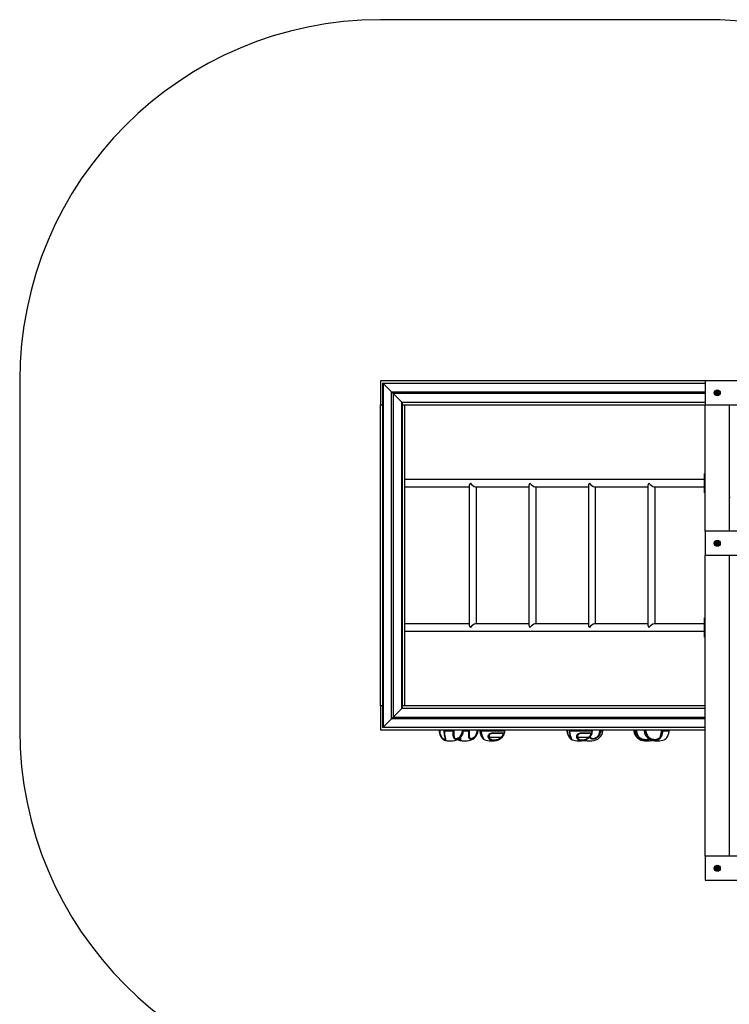
# Model space of a CAD drawing. Units: millimetres. Extents: x -11856 to 28540, y -207 to 47901.
# Drawn here: x 720 to 3670, y 26927 to 31017 of the extents above; entities that cross this region are included whole.
import ezdxf

# ---------------------------------------------------------------- set-up
doc = ezdxf.new("R2010")
doc.units = ezdxf.units.MM

msp = doc.modelspace()

# ---------------------------------------------------------------- linework, layer by layer
at = {"color": 7, "linetype": 'Continuous', "lineweight": 25}
for p, q in [((3569.6556, 31017.4505), (2219.6556, 31017.4505)), ((719.6556, 29517.4505), (719.6556, 28067.4505)), ((2219.6556, 29517.4505), (2219.6556, 29417.4505)), ((3569.6556, 29517.4505), (2219.6556, 29517.4505)), ((2229.6556, 29507.4505), (3569.6556, 29507.4505)), ((2229.6556, 28077.4505), (2229.6556, 29507.4505)), ((3569.6556, 29505.7964), (2231.3098, 29505.7964)), ((2231.3098, 29505.7964), (2265.2708, 29471.8354)), ((2231.3098, 29505.7964), (2231.3098, 28079.1048)), ((3569.6556, 29517.4505), (3569.6556, 29417.4505)), ((5019.6556, 29517.4505), (3569.6556, 29517.4505)), ((2265.2708, 29471.8354), (3569.6556, 29471.8354)), ((2265.2708, 28113.0657), (2265.2708, 29471.8354)), ((3569.6556, 29465.2493), (2271.8568, 29465.2493)), ((2271.8568, 29465.2493), (2307.8958, 29429.2103)), ((2271.8568, 29465.2493), (2271.8568, 28119.6518)), ((2219.6556, 29417.4505), (2229.6556, 29417.4505)), ((2219.6556, 28167.4505), (2219.6556, 29417.4505)), ((2307.8958, 29429.2103), (3569.6556, 29429.2103)), ((2307.8958, 28155.6908), (2307.8958, 29429.2103)), ((3569.6556, 29427.4505), (2309.6556, 29427.4505)), ((2309.6556, 29427.4505), (2309.6556, 28157.4505)), ((2309.6556, 29417.4505), (2319.6556, 29417.4505)), ((2309.6556, 29417.4505), (3569.6556, 29417.4505)), ((2319.6556, 29417.4505), (2319.6556, 28167.4505)), ((3569.6556, 29417.4505), (3669.6556, 29417.4505)), ((3569.6556, 28892.4505), (3569.6556, 29417.4505)), ((3569.6556, 29417.4505), (5019.6556, 29417.4505)), ((3669.6556, 29417.4505), (3669.6556, 28892.4505)), ((3566.6556, 29122.4505), (3566.6556, 29132.4506)), ((3566.6556, 29132.4506), (3569.6556, 29132.4506)), ((3566.6556, 29062.4505), (3566.6556, 29122.4505)), ((3566.6556, 29122.4505), (3569.6556, 29122.4505)), ((3566.6556, 29107.4506), (2319.6556, 29107.4506)), ((2588.6556, 29081.8439), (2588.6556, 28503.0571)), ((2836.143, 29081.8439), (2836.143, 28503.0571)), ((3083.6304, 29081.8439), (3083.6304, 28503.0571)), ((3331.1177, 29081.8439), (3331.1177, 28503.0571)), ((2319.6556, 29077.4505), (2588.6556, 29077.4505)), ((2614.2622, 29077.4505), (2836.143, 29077.4505)), ((2618.6556, 28507.4506), (2618.6556, 29077.4505)), ((2861.7496, 29077.4505), (3083.6304, 29077.4505)), ((2866.143, 28507.4506), (2866.143, 29077.4505)), ((3109.2369, 29077.4505), (3331.1177, 29077.4505)), ((3113.6303, 28507.4506), (3113.6303, 29077.4505)), ((3356.7243, 29077.4505), (3566.6556, 29077.4505)), ((3361.1177, 28507.4506), (3361.1177, 29077.4505)), ((3566.6556, 29062.4505), (3569.6556, 29062.4505)), ((3566.6556, 29052.4505), (3566.6556, 29062.4505)), ((3566.6556, 29052.4505), (3569.6556, 29052.4505)), ((3672.6556, 29032.4505), (3669.6556, 29032.4505)), ((5019.6556, 28892.4505), (3569.6556, 28892.4505)), ((3569.6556, 28892.4505), (3569.6556, 28792.4505)), ((3569.6556, 28792.4505), (3669.6556, 28792.4505)), ((3569.6556, 27542.4505), (3569.6556, 28792.4505)), ((3569.6556, 28792.4505), (5019.6556, 28792.4505)), ((3669.6556, 28792.4505), (3669.6556, 27542.4505)), ((2588.6556, 28507.4506), (2319.6556, 28507.4506)), ((2836.143, 28507.4506), (2614.2622, 28507.4506)), ((3083.6304, 28507.4506), (2861.7496, 28507.4506)), ((3331.1177, 28507.4506), (3109.2369, 28507.4506)), ((3566.6556, 28507.4506), (3356.7243, 28507.4506)), ((3566.6556, 28522.4505), (3566.6556, 28532.4505)), ((3566.6556, 28532.4505), (3569.6556, 28532.4505)), ((3566.6556, 28522.4505), (3569.6556, 28522.4505)), ((3566.6556, 28462.4506), (3566.6556, 28522.4505)), ((2319.6556, 28477.4506), (3566.6556, 28477.4506)), ((3566.6556, 28462.4506), (3569.6556, 28462.4506)), ((3566.6556, 28452.4505), (3566.6556, 28462.4506)), ((3566.6556, 28452.4505), (3569.6556, 28452.4505)), ((2229.6556, 28167.4505), (2219.6556, 28167.4505)), ((2219.6556, 28167.4505), (2219.6556, 28067.4505)), ((2271.8568, 28119.6518), (2307.8958, 28155.6908)), ((2309.6556, 28157.4505), (2307.8958, 28155.6908)), ((2309.6556, 28157.4505), (2307.8958, 28155.6908)), ((3569.6556, 28155.6908), (2307.8958, 28155.6908)), ((2319.6556, 28167.4505), (2309.6556, 28167.4505)), ((3569.6556, 28167.4505), (2309.6556, 28167.4505)), ((2309.6556, 28157.4505), (3569.6556, 28157.4505)), ((2231.3098, 28079.1048), (2265.2708, 28113.0657)), ((2271.8568, 28119.6518), (2265.2708, 28113.0657)), ((2271.8568, 28119.6518), (2265.2708, 28113.0657)), ((3569.6556, 28113.0657), (2265.2708, 28113.0657)), ((2271.8568, 28119.6518), (3569.6556, 28119.6518)), ((2219.6556, 28067.4505), (3569.6556, 28067.4505)), ((2231.3098, 28079.1048), (2229.6556, 28077.4505)), ((2231.3098, 28079.1048), (2229.6556, 28077.4505)), ((3569.6556, 28077.4505), (2229.6556, 28077.4505)), ((2231.3098, 28079.1048), (3569.6556, 28079.1048)), ((2463.5387, 28067.4515), (2463.2606, 28063.6613)), ((2465.9536, 28067.4505), (2465.6331, 28063.9547)), ((2483.8386, 28067.452), (2483.4043, 28063.8293)), ((2485.5119, 28067.4505), (2485.0258, 28063.4523)), ((2485.0258, 28063.4523), (2485.0551, 28063.4506)), ((2485.0551, 28063.4506), (2521.8355, 28063.4506)), ((2521.8368, 28063.4506), (2521.8368, 28067.4505)), ((2524.1724, 28063.588), (2524.1724, 28067.4505)), ((2560.2686, 28063.5925), (2560.2686, 28067.4505)), ((2563.2897, 28067.4505), (2563.2897, 28063.4506)), ((2563.29, 28063.4506), (2564.6556, 28063.4506)), ((2564.6556, 28063.4506), (2564.6556, 28067.4505)), ((2564.6556, 28063.4506), (2586.4637, 28063.4506)), ((2586.4649, 28063.4506), (2586.4649, 28067.4505)), ((2588.5481, 28063.3975), (2588.5481, 28067.4505)), ((2621.3412, 28063.5925), (2621.3412, 28067.4505)), ((2624.1473, 28067.4505), (2624.1473, 28063.4506)), ((2624.1475, 28063.4506), (2624.6557, 28063.4506)), ((2624.6557, 28063.4506), (2624.6557, 28067.4505)), ((2632.4077, 28067.4505), (2632.4077, 28063.3975)), ((2633.5536, 28067.4505), (2633.5536, 28063.5925)), ((2637.2384, 28067.4505), (2637.2384, 28063.3975)), ((2637.8489, 28067.4505), (2637.8489, 28063.4506)), ((2637.8497, 28063.4506), (2736.6556, 28063.4506)), ((2736.6556, 28063.4506), (2736.6556, 28067.4505)), ((2994.5118, 28067.4505), (2994.5118, 28063.3975)), ((2995.8703, 28067.4505), (2995.8703, 28063.5925)), ((3004.1364, 28067.4505), (3004.1364, 28063.3975)), ((3004.9141, 28067.4505), (3004.9141, 28063.4506)), ((3004.915, 28063.4506), (3100.6556, 28063.4506)), ((3100.6556, 28063.4506), (3100.6556, 28067.4505)), ((3131.2517, 28063.5925), (3131.2517, 28067.4505)), ((3134.889, 28067.4505), (3134.889, 28063.4506)), ((3134.8897, 28063.4506), (3143.6556, 28063.4506)), ((3143.6556, 28063.4506), (3143.6556, 28067.4505)), ((3272.6556, 28067.4505), (3272.6556, 28063.4506)), ((3272.6556, 28063.4506), (3278.4639, 28063.4506)), ((3278.4786, 28063.4523), (3278.2381, 28067.4505)), ((3278.4639, 28063.4506), (3278.4786, 28063.4523)), ((3283.2154, 28067.4505), (3283.3662, 28063.9547)), ((3315.6556, 28067.4505), (3315.6556, 28063.4506)), ((3315.6556, 28063.4506), (3317.9394, 28063.4506)), ((3317.9488, 28063.4523), (3317.7964, 28067.4505)), ((3317.9394, 28063.4506), (3317.9488, 28063.4523)), ((3322.5831, 28067.4505), (3322.6523, 28063.9547)), ((3388.3449, 28063.9547), (3388.7544, 28067.4505)), ((3392.9923, 28067.4505), (3392.4956, 28063.4523)), ((3392.4956, 28063.4523), (3392.5257, 28063.4506)), ((3392.5257, 28063.4506), (3419.5711, 28063.4506)), ((3419.5717, 28063.4506), (3419.5717, 28067.4505)), ((3419.9035, 28063.3975), (3419.9035, 28067.4505)), ((2486.29, 28024.5226), (2486.1479, 28024.5577)), ((2499.6557, 28022.4505), (2519.6556, 28022.4505)), ((2545.3567, 28024.8073), (2544.7482, 28025.06)), ((2549.8951, 28030.2115), (2549.9232, 28030.2924)), ((2559.6556, 28022.4505), (2579.6556, 28022.4505)), ((2647.7902, 28029.3071), (2647.735, 28029.341)), ((2671.6556, 28022.4505), (2687.3914, 28022.4505)), ((2672.1104, 28036.4506), (2720.4019, 28036.4506)), ((2728.1094, 28052.4505), (2684.125, 28052.4505)), ((2684.2657, 28054.5835), (2730.7568, 28054.5835)), ((2687.3914, 28022.4505), (2691.6556, 28022.4505)), ((3011.0422, 28029.7796), (3010.9042, 28029.8793)), ((3035.6556, 28022.4505), (3052.0835, 28022.4505)), ((3039.4376, 28036.4506), (3084.5982, 28036.4506)), ((3052.0835, 28022.4505), (3055.6556, 28022.4505)), ((3093.6352, 28052.4505), (3052.5025, 28052.4505)), ((3052.8927, 28054.5835), (3096.3696, 28054.5835)), ((3078.6556, 28022.4505), (3098.6556, 28022.4505)), ((3317.6556, 28022.4505), (3337.6556, 28022.4505)), ((3360.6556, 28022.4505), (3380.6556, 28022.4505)), ((3404.521, 28029.3071), (3404.5756, 28029.3406)), ((3669.6556, 27542.4505), (3569.6556, 27542.4505)), ((3569.6556, 27542.4505), (3569.6556, 27442.4505)), ((5019.6556, 27542.4505), (3569.6556, 27542.4505)), ((3569.6556, 27442.4505), (5019.6556, 27442.4505))]:
    msp.add_line(p, q, dxfattribs=at)
at = {"color": 7, "linetype": 'Continuous', "lineweight": 25, "flags": 128}
for points in [[(2231.3098, 29505.7964), (2230.6104, 29506.4957), (2230.0878, 29507.0183), (2229.7649, 29507.3413), (2229.6556, 29507.4505)], [(2229.6556, 29507.4505), (2229.7649, 29507.3413), (2230.0878, 29507.0183), (2230.6104, 29506.4957), (2231.3098, 29505.7964)], [(2271.8568, 29465.2493), (2271.1237, 29465.9824), (2270.3099, 29466.7963), (2269.4414, 29467.6647), (2268.5464, 29468.5598), (2267.6536, 29469.4525), (2266.7919, 29470.3143), (2265.989, 29471.1172), (2265.2708, 29471.8354)], [(2265.2708, 29471.8354), (2265.989, 29471.1172), (2266.7919, 29470.3143), (2267.6536, 29469.4525), (2268.5464, 29468.5598), (2269.4414, 29467.6647), (2270.3099, 29466.7963), (2271.1237, 29465.9824), (2271.8568, 29465.2493)], [(2309.6556, 29427.4505), (2309.5389, 29427.5672), (2309.1944, 29427.9118), (2308.638, 29428.4681), (2307.8958, 29429.2103)], [(2307.8958, 29429.2103), (2308.638, 29428.4681), (2309.1944, 29427.9118), (2309.5389, 29427.5672), (2309.6556, 29427.4505)]]:
    msp.add_lwpolyline(points, dxfattribs=at)
at = {"color": 8, "linetype": 'Continuous', "lineweight": 25, "flags": 128}
msp.add_lwpolyline([(2524.419, 28046.7258), (2524.4877, 28045.3399), (2524.7947, 28042.628), (2525.2626, 28040.1114), (2526.1457, 28037.2905), (2527.477, 28034.8891), (2529.2092, 28033.1657), (2531.5091, 28032.0409), (2533.8415, 28031.6531), (2536.546, 28031.8161), (2539.2739, 28032.4905), (2542.1648, 28033.6976), (2545.023, 28035.3857), (2547.8197, 28037.5571), (2550.6082, 28040.3318), (2553.13, 28043.5234), (2555.656, 28047.678), (2557.6827, 28052.2073), (2559.3472, 28057.7597), (2560.2686, 28063.5925), (2560.2686, 28063.5925)], dxfattribs=at)
at = {"color": 7, "linetype": 'Continuous', "lineweight": 25}
for centre, radius in [((3619.6556, 29467.4505), 12.5), ((3619.6556, 29467.4505), 12), ((3619.6556, 29467.4505), 10), ((3619.6556, 29467.4505), 6), ((3619.6556, 28842.4505), 12.5), ((3619.6556, 28842.4505), 12), ((3619.6556, 28842.4505), 10), ((3619.6556, 28842.4505), 6), ((3619.6556, 27492.4505), 12.5), ((3619.6556, 27492.4505), 12), ((3619.6556, 27492.4505), 10), ((3619.6556, 27492.4505), 6)]:
    msp.add_circle(centre, radius, dxfattribs=at)
for centre, radius, start, end in [((2219.6556, 29517.4505), 1500, 90, 180), ((3569.6556, 29517.4505), 1500, 77.3928287, 90), ((3617.6001, 29467.4505), 0.4814, 99.0766849, 260.9233151), ((3617.3913, 29468.7578), 0.8425, 279.0766849, 20.9233151), ((3617.3913, 29466.1432), 0.8425, 339.0766849, 80.9233151), ((3618.6279, 29469.2306), 0.4814, 39.0766849, 200.9233151), ((3618.6279, 29465.6705), 0.4814, 159.0766849, 320.9233151), ((3619.6556, 29470.0652), 0.8425, 219.0766849, 320.9233151), ((3619.6556, 29464.8359), 0.8425, 39.0766849, 140.9233151), ((3620.6833, 29469.2306), 0.4814, 339.0766849, 140.9233151), ((3620.6833, 29465.6705), 0.4814, 219.0766849, 20.9233151), ((3621.9199, 29468.7578), 0.8425, 159.0766849, 260.9233151), ((3621.9199, 29466.1432), 0.8425, 99.0766849, 200.9233151), ((3621.7111, 29467.4505), 0.4814, 279.0766849, 80.9233151), ((3617.6001, 28842.4505), 0.4814, 99.0766849, 260.9233151), ((3617.3913, 28843.7578), 0.8425, 279.0766849, 20.9233151), ((3617.3913, 28841.1432), 0.8425, 339.0766849, 80.9233151), ((3618.6279, 28844.2306), 0.4814, 39.0766849, 200.9233151), ((3618.6279, 28840.6705), 0.4814, 159.0766849, 320.9233151), ((3619.6556, 28845.0652), 0.8425, 219.0766849, 320.9233151), ((3619.6556, 28839.8359), 0.8425, 39.0766849, 140.9233151), ((3620.6833, 28844.2306), 0.4814, 339.0766849, 140.9233151), ((3620.6833, 28840.6705), 0.4814, 219.0766849, 20.9233151), ((3621.9199, 28843.7578), 0.8425, 159.0766849, 260.9233151), ((3621.9199, 28841.1432), 0.8425, 99.0766849, 200.9233151), ((3621.7111, 28842.4505), 0.4814, 279.0766849, 80.9233151), ((2219.6556, 28067.4505), 1500, 180, 270), ((2519.6556, 28067.6457), 45.1951, 270, 354.6739985), ((2579.6556, 28067.6457), 45.1951, 270, 354.6739985), ((2691.6556, 28067.6457), 45.1951, 328.9336801, 354.6739985), ((3055.6556, 28067.6457), 45.1951, 331.4324989, 354.6739985), ((3098.6556, 28067.6457), 45.1951, 270, 354.6739985), ((3317.6556, 28067.6457), 45.1951, 185.3260015, 201.98213), ((3360.6556, 28067.6457), 45.1951, 185.3260015, 270), ((2499.6556, 28067.6457), 45.1951, 252.7812877, 270), ((2559.6556, 28067.6457), 45.1951, 251.5448348, 270), ((2671.6556, 28067.6457), 45.1951, 238.0987614, 270), ((2668.5098, 28038.247), 4.0238, 273.923983, 333.4845881), ((2674.5963, 28054.1503), 9.6791, 349.8854759, 2.565227), ((2691.6556, 28067.6457), 45.1951, 270, 319.8232962), ((2714.6092, 28030.338), 8.4213, 27.5464657, 46.5394092), ((2728.0329, 28055.2549), 2.8054, 271.5623508, 346.1544804), ((3035.6556, 28067.6457), 45.1951, 236.9759904, 270), ((3036.0092, 28037.985), 3.756, 272.5266252, 335.8887451), ((3049.1198, 28054.1715), 3.7953, 333.0350788, 6.2329561), ((3055.6556, 28067.6457), 45.1951, 270, 298.1544938), ((3078.6556, 28067.6457), 45.1951, 255.2588698, 270), ((3082.0516, 28033.2704), 4.0742, 13.6608142, 51.313645), ((3093.5891, 28055.3288), 2.8786, 270.9180899, 344.9958073), ((3317.6556, 28067.6457), 45.1951, 249.7716521, 270), ((3337.6556, 28067.6457), 45.1951, 270, 284.7411302), ((3380.6556, 28067.6457), 45.1951, 270, 301.9021537), ((3617.8755, 27493.4783), 0.4814, 69.0766849, 230.9233151), ((3617.8755, 27491.4228), 0.4814, 129.0766849, 290.9233151), ((3617.041, 27492.4505), 0.8425, 309.0766849, 50.9233151), ((3618.3483, 27494.7149), 0.8425, 249.0766849, 350.9233151), ((3618.3483, 27490.1862), 0.8425, 9.0766849, 110.9233151), ((3619.6556, 27494.506), 0.4814, 9.0766849, 170.9233151), ((3619.6556, 27490.3951), 0.4814, 189.0766849, 350.9233151), ((3620.9629, 27494.7149), 0.8425, 189.0766849, 290.9233151), ((3620.9629, 27490.1862), 0.8425, 69.0766849, 170.9233151), ((3621.4357, 27493.4783), 0.4814, 309.0766849, 110.9233151), ((3621.4357, 27491.4228), 0.4814, 249.0766849, 50.9233151), ((3622.2702, 27492.4505), 0.8425, 129.0766849, 230.9233151)]:
    msp.add_arc(centre, radius, start, end, dxfattribs=at)
for centre, major_axis, start_param, end_param in [((2603.6556, 29092.4505), (13.8582, 13.8582), 1.963495408, 2.748893572), ((2603.6556, 29092.4505), (13.8582, -13.8582), 4.319689899, 5.890486225), ((2851.143, 29092.4505), (13.8582, 13.8582), 1.963495408, 2.748893572), ((2851.143, 29092.4505), (13.8582, -13.8582), 4.319689899, 5.890486225), ((3098.6304, 29092.4505), (13.8582, 13.8582), 1.963495408, 2.748893572), ((3098.6304, 29092.4505), (13.8582, -13.8582), 4.319689899, 5.890486225), ((3346.1177, 29092.4505), (13.8582, 13.8582), 1.963495408, 2.748893572), ((3346.1177, 29092.4505), (13.8582, -13.8582), 4.319689899, 5.890486225), ((2603.6556, 28492.4505), (13.8582, 13.8582), 0.392699082, 1.963495408), ((2851.143, 28492.4505), (13.8582, 13.8582), 0.392699082, 1.963495408), ((3098.6304, 28492.4505), (13.8582, 13.8582), 0.392699082, 1.963495408), ((3346.1177, 28492.4505), (13.8582, 13.8582), 0.392699082, 1.963495408), ((2603.6556, 28492.4505), (13.8582, -13.8582), 3.534291735, 4.319689899), ((2851.143, 28492.4505), (13.8582, -13.8582), 3.534291735, 4.319689899), ((3098.6304, 28492.4505), (13.8582, -13.8582), 3.534291735, 4.319689899), ((3346.1177, 28492.4505), (13.8582, -13.8582), 3.534291735, 4.319689899)]:
    msp.add_ellipse(centre, major_axis=major_axis, ratio=0.414213562, start_param=start_param, end_param=end_param, dxfattribs=at)
for points, knots in [([(2463.2838, 28063.6565), (2463.2735, 28063.6683), (2463.2275, 28063.7204), (2463.4894, 28063.8046), (2464.0497, 28063.8921), (2464.8085, 28063.9419), (2465.3713, 28063.9529), (2465.6218, 28063.9546), (2465.6331, 28063.9547)], [0, 0, 0, 0, 0.071453193, 0.317987366, 0.564692928, 0.811688768, 0.991543356, 1, 1, 1, 1]), ([(2463.3186, 28063.6571), (2463.3195, 28063.3617), (2463.3238, 28061.8393), (2463.6191, 28059.0905), (2464.2034, 28055.4327), (2465.0792, 28051.8217), (2466.1927, 28048.3126), (2467.5213, 28044.9616), (2469.0251, 28041.817), (2470.6673, 28038.9207), (2472.4067, 28036.2697), (2474.215, 28033.8619), (2476.0698, 28031.6987), (2477.9331, 28029.7994), (2479.7673, 28028.1845), (2481.542, 28026.8531), (2483.2542, 28025.7877), (2484.7944, 28024.999), (2485.7281, 28024.6824), (2486.1387, 28024.5431)], [0, 0, 0, 0, 0.0154179723, 0.0794380965, 0.1445425978, 0.2103550923, 0.2763184786, 0.3417834901, 0.4063222086, 0.4695909336, 0.5311972386, 0.5929189584, 0.6541407849, 0.7148156471, 0.775056544, 0.8337134614, 0.8923608272, 0.9526604022, 1, 1, 1, 1]), ([(2483.4272, 28063.828), (2483.4045, 28063.4132), (2483.3156, 28061.786), (2483.3672, 28058.9522), (2483.5551, 28055.3515), (2483.9068, 28051.8106), (2484.3714, 28048.3875), (2484.9163, 28045.1415), (2485.5004, 28042.1229), (2486.0873, 28039.3687), (2486.6405, 28036.9259), (2487.1245, 28034.7879), (2487.5213, 28032.9498), (2487.8009, 28031.4801), (2487.9602, 28030.3879), (2488.023, 28029.6444), (2488.0108, 28029.1827), (2487.9988, 28029.1295), (2487.9927, 28029.1028)], [0, 0, 0, 0, 0.02531691, 0.09933069, 0.17445143, 0.250228437, 0.3258991, 0.400668691, 0.473931602, 0.545280341, 0.614405865, 0.680034976, 0.74507422, 0.808009919, 0.860654548, 0.908421255, 0.954033465, 1, 1, 1, 1]), ([(2485.0258, 28063.4523), (2484.7401, 28063.4916), (2484.1687, 28063.5701), (2483.6241, 28063.6924), (2483.3664, 28063.7825), (2483.4175, 28063.8191), (2483.4297, 28063.8278)], [0, 0, 0, 0, 0.301575914, 0.603181789, 0.904733571, 1, 1, 1, 1]), ([(2563.2903, 28063.4506), (2563.0058, 28061.3659), (2562.4307, 28057.1516), (2560.5276, 28051.4043), (2558.0414, 28046.2362), (2555.2515, 28041.9928), (2552.1426, 28038.3505), (2548.9835, 28035.4388), (2545.6551, 28033.0411), (2542.3412, 28031.2214), (2539.0055, 28029.9201), (2535.7961, 28029.1732), (2532.7561, 28028.992), (2529.9474, 28029.4207), (2527.4668, 28030.5535), (2525.4697, 28032.4309), (2523.9903, 28034.9774), (2523.0731, 28037.7951), (2522.5116, 28040.6883), (2522.1727, 28043.5108), (2521.9639, 28046.5573), (2521.8198, 28050.7995), (2521.8005, 28056.4065), (2521.8228, 28061.0814), (2521.8342, 28063.4506)], [0, 0, 0, 0, 0.060383001, 0.122070634, 0.173045531, 0.224973858, 0.267823708, 0.311494509, 0.350629298, 0.390674796, 0.428896886, 0.46821124, 0.507465219, 0.548010423, 0.592181041, 0.638033366, 0.682542793, 0.728296884, 0.761697266, 0.795106821, 0.829825402, 0.864548041, 0.931355491, 1, 1, 1, 1]), ([(2521.8355, 28063.4506), (2522.1003, 28063.4545), (2522.6732, 28063.463), (2523.4438, 28063.4931), (2523.9275, 28063.5279), (2524.1523, 28063.5624), (2524.1646, 28063.5823), (2524.1709, 28063.5925)], [0, 0, 0, 0, 0.200561186, 0.433853558, 0.699859021, 0.845784087, 1, 1, 1, 1]), ([(2524.1709, 28063.5925), (2524.1646, 28061.4698), (2524.1519, 28057.1762), (2524.1406, 28051.4637), (2524.3363, 28048.1332), (2524.419, 28046.7258)], [0, 0, 0, 0, 0.360882266, 0.729932783, 1, 1, 1, 1]), ([(2563.29, 28063.4506), (2563.2069, 28063.4545), (2563.0271, 28063.463), (2562.4112, 28063.4931), (2561.6478, 28063.5279), (2560.895, 28063.5624), (2560.4812, 28063.5823), (2560.2686, 28063.5925)], [0, 0, 0, 0, 0.200561615, 0.433854486, 0.699860518, 0.845785897, 1, 1, 1, 1]), ([(2624.1477, 28063.4506), (2623.8634, 28061.3659), (2623.2887, 28057.1517), (2621.3934, 28051.4043), (2618.9295, 28046.2362), (2616.1803, 28041.9928), (2613.1375, 28038.3505), (2610.068, 28035.4388), (2606.8613, 28033.0411), (2603.6986, 28031.2214), (2600.5514, 28029.9201), (2597.5642, 28029.1732), (2594.7835, 28028.992), (2592.271, 28029.4207), (2590.1194, 28030.5535), (2588.4637, 28032.4309), (2587.3156, 28034.9774), (2586.6757, 28037.7951), (2586.3419, 28040.6883), (2586.1878, 28043.5108), (2586.1434, 28046.5574), (2586.1841, 28050.7994), (2586.3416, 28056.4065), (2586.4218, 28061.0814), (2586.4624, 28063.4506)], [0, 0, 0, 0, 0.06038329, 0.1220706213, 0.1730454693, 0.2249735747, 0.2678240479, 0.311494657, 0.3506292951, 0.3906753555, 0.4288970518, 0.4682116845, 0.5074651154, 0.5480100144, 0.5921808275, 0.6380332627, 0.6825429895, 0.7282971318, 0.7616975879, 0.7951068898, 0.8298251085, 0.8645482818, 0.9313554166, 1, 1, 1, 1]), ([(2586.4637, 28063.4506), (2586.7202, 28063.4545), (2587.275, 28063.463), (2587.9909, 28063.4931), (2588.3989, 28063.5279), (2588.5474, 28063.557), (2588.5353, 28063.571), (2588.5315, 28063.5755)], [0, 0, 0, 0, 0.219551438, 0.474975363, 0.766169387, 0.925957712, 1, 1, 1, 1]), ([(2588.5269, 28063.5925), (2588.4932, 28061.4656), (2588.4251, 28057.1637), (2588.2798, 28051.0149), (2588.2478, 28046.3771), (2588.3929, 28043.9767), (2588.4334, 28043.3053)], [0, 0, 0, 0, 0.294280958, 0.595222181, 0.88677223, 1, 1, 1, 1]), ([(2624.1475, 28063.4506), (2624.0878, 28063.4545), (2623.9586, 28063.463), (2623.4122, 28063.4931), (2622.6939, 28063.5279), (2621.9635, 28063.5624), (2621.5523, 28063.5823), (2621.3412, 28063.5925)], [0, 0, 0, 0, 0.200543213, 0.433860177, 0.699851591, 0.845815103, 1, 1, 1, 1]), ([(2632.4467, 28063.4802), (2632.4352, 28063.4843), (2632.3944, 28063.4985), (2632.6608, 28063.5281), (2633.0842, 28063.5623), (2633.3943, 28063.5823), (2633.5536, 28063.5925)], [0, 0, 0, 0, 0.155745971, 0.552396276, 0.770039707, 1, 1, 1, 1]), ([(2632.5126, 28063.4858), (2632.5687, 28062.7267), (2632.7169, 28060.7232), (2633.2153, 28057.5269), (2633.9663, 28053.9367), (2634.9278, 28050.4769), (2636.0298, 28047.2916), (2637.2663, 28044.3303), (2638.572, 28041.6189), (2639.9507, 28039.0902), (2641.3226, 28036.8361), (2642.5979, 28034.9456), (2643.78, 28033.359), (2644.8485, 28032.0436), (2645.8664, 28030.9196), (2646.7781, 28030.0078), (2647.4049, 28029.5511), (2647.7184, 28029.3227)], [0, 0, 0, 0, 0.047805049, 0.126177145, 0.204091398, 0.281306385, 0.357666502, 0.425209987, 0.496388777, 0.566158664, 0.63386461, 0.699324012, 0.755586604, 0.814727307, 0.875166181, 0.937586573, 1, 1, 1, 1]), ([(2637.8497, 28063.4506), (2637.7056, 28063.4546), (2637.3937, 28063.4634), (2637.1981, 28063.4817), (2637.2523, 28063.496), (2637.2583, 28063.4976)], [0, 0, 0, 0, 0.4329423872, 0.9366222043, 1, 1, 1, 1]), ([(2637.3493, 28063.5032), (2637.397, 28062.7518), (2637.5232, 28060.7613), (2637.9396, 28057.5839), (2638.561, 28054.0105), (2639.3489, 28050.5667), (2640.2386, 28047.4115), (2641.2206, 28044.4963), (2642.2249, 28041.8482), (2643.2495, 28039.3872), (2644.2206, 28037.2128), (2645.055, 28035.4374), (2645.7529, 28034.0002), (2646.2784, 28032.9099), (2646.6626, 28032.08), (2646.8802, 28031.5777), (2646.9674, 28031.3266), (2646.9621, 28031.3463), (2646.9607, 28031.3514)], [0, 0, 0, 0, 0.05083332, 0.13464315, 0.217930951, 0.300495715, 0.382239392, 0.453308259, 0.528087409, 0.60145748, 0.672213301, 0.739742511, 0.79479276, 0.852173489, 0.904247836, 0.950184604, 0.986919178, 1, 1, 1, 1]), ([(2994.5438, 28063.4725), (2994.5422, 28063.4789), (2994.5378, 28063.4954), (2994.8849, 28063.5281), (2995.3669, 28063.5623), (2995.6994, 28063.5823), (2995.8703, 28063.5925)], [0, 0, 0, 0, 0.2285629084, 0.5909988904, 0.7898763869, 1, 1, 1, 1]), ([(2994.6122, 28063.4783), (2994.67, 28062.7327), (2994.8245, 28060.7415), (2995.3528, 28057.5558), (2996.1558, 28053.961), (2997.1891, 28050.4958), (2998.42, 28047.1937), (2999.8199, 28044.1221), (3001.3178, 28041.3141), (3002.8585, 28038.7868), (3004.4107, 28036.5342), (3005.883, 28034.6388), (3007.2802, 28033.0402), (3008.5863, 28031.7154), (3009.797, 28030.6266), (3010.5444, 28030.1025), (3010.8896, 28029.8605)], [0, 0, 0, 0, 0.049903971, 0.133260196, 0.216153706, 0.29831517, 0.379571252, 0.459662052, 0.535794923, 0.610305442, 0.682714315, 0.752886786, 0.813860112, 0.878111067, 0.943697579, 1, 1, 1, 1]), ([(3004.915, 28063.4506), (3004.7492, 28063.4546), (3004.3904, 28063.4632), (3004.1318, 28063.4848), (3004.1712, 28063.5027), (3004.1824, 28063.5078)], [0, 0, 0, 0, 0.380957665, 0.824193531, 1, 1, 1, 1]), ([(3004.25, 28063.5118), (3004.294, 28062.7515), (3004.4096, 28060.7559), (3004.7826, 28057.578), (3005.3329, 28054.0184), (3006.024, 28050.5902), (3006.7967, 28047.4586), (3007.6397, 28044.5766), (3008.4819, 28041.9709), (3009.3175, 28039.5605), (3010.0535, 28037.5176), (3010.6456, 28035.8813), (3011.1086, 28034.5775), (3011.4266, 28033.5905), (3011.6166, 28032.8931), (3011.6925, 28032.4809), (3011.6949, 28032.4396), (3011.6959, 28032.4218)], [0, 0, 0, 0, 0.054106528, 0.142008891, 0.229318125, 0.315833063, 0.4014484, 0.475304215, 0.552903749, 0.628959732, 0.701865147, 0.763678222, 0.818073548, 0.874302255, 0.92392215, 0.967217903, 1, 1, 1, 1]), ([(3134.8897, 28063.4506), (3134.721, 28063.4545), (3134.3562, 28063.463), (3133.5138, 28063.4931), (3132.6311, 28063.5279), (3131.8467, 28063.5624), (3131.4537, 28063.5823), (3131.2517, 28063.5925)], [0, 0, 0, 0, 0.200549939, 0.433865076, 0.699848472, 0.845801634, 1, 1, 1, 1]), ([(3278.4786, 28063.4523), (3278.6581, 28063.4915), (3279.017, 28063.5698), (3279.8764, 28063.6936), (3280.8576, 28063.8048), (3281.8781, 28063.8921), (3282.7305, 28063.9419), (3283.1866, 28063.9529), (3283.3585, 28063.9546), (3283.3662, 28063.9547)], [0, 0, 0, 0, 0.173428529, 0.346858875, 0.520276586, 0.693804545, 0.867531827, 0.994050875, 1, 1, 1, 1]), ([(3392.5257, 28063.4506), (3392.2156, 28061.0538), (3391.6122, 28056.389), (3390.3233, 28049.698), (3388.6581, 28043.7609), (3386.5008, 28038.5249), (3383.8461, 28034.0725), (3380.4811, 28030.2788), (3376.3075, 28027.2745), (3371.2568, 28025.2018), (3365.7241, 28024.2039), (3359.9536, 28024.0298), (3354.1854, 28024.5257), (3348.2137, 28025.8098), (3343.1788, 28027.6826), (3339.1746, 28029.7562), (3336.1124, 28031.6946), (3333.1993, 28033.9305), (3329.5448, 28037.2973), (3325.51, 28042.1703), (3321.8035, 28048.7582), (3319.1401, 28055.9358), (3318.3434, 28060.9223), (3317.9394, 28063.4506)], [0, 0, 0, 0, 0.055798572, 0.108599761, 0.16267742, 0.210038562, 0.258461125, 0.307264705, 0.357533509, 0.410287832, 0.464954927, 0.511168516, 0.558552449, 0.606275254, 0.655400379, 0.682850042, 0.710300439, 0.738797837, 0.767297832, 0.824675689, 0.883900033, 0.941133797, 1, 1, 1, 1]), ([(3317.9488, 28063.4523), (3318.0762, 28063.4915), (3318.3309, 28063.5698), (3319.0793, 28063.6936), (3320.0002, 28063.8048), (3321.0194, 28063.8921), (3321.9245, 28063.9419), (3322.4408, 28063.9529), (3322.6432, 28063.9546), (3322.6523, 28063.9547)], [0, 0, 0, 0, 0.173424276, 0.346857146, 0.520272482, 0.693803802, 0.867534092, 0.994048946, 1, 1, 1, 1]), ([(3322.6523, 28063.9547), (3322.9625, 28061.6819), (3323.5827, 28057.1367), (3325.7679, 28050.5751), (3328.9484, 28044.4735), (3332.6275, 28039.6842), (3336.3821, 28036.1238), (3339.85, 28033.5443), (3343.9664, 28031.1963), (3348.7467, 28029.3447), (3354.0166, 28028.1573), (3359.1807, 28027.6986), (3364.332, 28027.8553), (3369.3289, 28028.7712), (3373.8629, 28030.641), (3377.6008, 28033.442), (3380.593, 28036.9167), (3382.9539, 28041.0469), (3384.8718, 28045.8636), (3386.3598, 28051.3666), (3387.5142, 28057.5135), (3388.0649, 28061.7835), (3388.3449, 28063.9547)], [0, 0, 0, 0, 0.058837169, 0.117666832, 0.176358802, 0.235008856, 0.271859939, 0.3088539, 0.345668149, 0.393488614, 0.441333344, 0.48823848, 0.535152339, 0.588382335, 0.641562003, 0.690445163, 0.739356147, 0.787262998, 0.835197205, 0.889496745, 0.943810413, 1, 1, 1, 1]), ([(3392.4956, 28063.4523), (3392.1753, 28063.4915), (3391.5347, 28063.5698), (3390.5141, 28063.6936), (3389.594, 28063.8046), (3388.8653, 28063.8922), (3388.455, 28063.9417), (3388.355, 28063.9529), (3388.3453, 28063.9546), (3388.3449, 28063.9547)], [0, 0, 0, 0, 0.173423953, 0.346848224, 0.520259187, 0.693784374, 0.867512829, 0.994036779, 1, 1, 1, 1]), ([(3404.5926, 28029.3191), (3404.7424, 28029.4218), (3405.2052, 28029.7387), (3405.8955, 28030.3692), (3406.865, 28031.3631), (3407.9041, 28032.5729), (3409.0291, 28034.0101), (3410.1921, 28035.6363), (3411.4349, 28037.5494), (3412.7188, 28039.7245), (3414.0226, 28042.1827), (3415.293, 28044.8877), (3416.4798, 28047.8233), (3417.5356, 28050.9843), (3418.4422, 28054.347), (3419.1575, 28057.8874), (3419.6212, 28060.949), (3419.752, 28062.8338), (3419.7972, 28063.4856)], [0, 0, 0, 0, 0.0285784, 0.08826046, 0.148652729, 0.212832616, 0.267663186, 0.327545221, 0.387484967, 0.45170813, 0.51815233, 0.586803012, 0.657284845, 0.729291526, 0.804775081, 0.881369682, 0.958974058, 1, 1, 1, 1]), ([(3419.5711, 28063.4506), (3419.6868, 28063.4541), (3419.8771, 28063.46), (3419.8681, 28063.4745), (3419.8645, 28063.4802)], [0, 0, 0, 0, 0.6083611387, 1, 1, 1, 1]), ([(2540.0211, 28027.4739), (2540.3347, 28027.2607), (2541.3065, 28026.6002), (2542.8902, 28025.7569), (2544.1108, 28025.255), (2544.7186, 28025.0051)], [0, 0, 0, 0, 0.193037989, 0.598165167, 1, 1, 1, 1]), ([(2549.98, 28034.2796), (2550.0098, 28033.9828), (2550.0975, 28033.1091), (2550.1392, 28032.0112), (2550.1191, 28031.0158), (2550.0467, 28030.4021), (2549.9992, 28030.2371), (2549.981, 28030.1742)], [0, 0, 0, 0, 0.142642498, 0.42003824, 0.652220417, 0.867448514, 1, 1, 1, 1]), ([(2668.7851, 28034.2326), (2668.4195, 28035.0914), (2667.6887, 28036.8082), (2667.2678, 28039.6594), (2667.4754, 28042.6157), (2668.3505, 28045.4376), (2669.8263, 28047.9727), (2671.6616, 28050.0538), (2673.8334, 28051.7352), (2676.1522, 28053.0012), (2678.6451, 28053.8863), (2681.3535, 28054.4738), (2683.2486, 28054.5452), (2684.2657, 28054.5835)], [0, 0, 0, 0, 0.105782697, 0.211472503, 0.31793613, 0.424276156, 0.515431193, 0.606523913, 0.685487553, 0.76444265, 0.839003959, 0.913590542, 1, 1, 1, 1]), ([(2722.0759, 28034.2326), (2720.5684, 28032.966), (2717.5192, 28030.404), (2712.2505, 28027.3299), (2706.5001, 28024.9364), (2701.2206, 28023.6319), (2696.7493, 28023.0279), (2693.1051, 28022.7895), (2689.5864, 28022.7394), (2685.5654, 28022.9073), (2681.2094, 28023.5385), (2676.7805, 28025.2104), (2672.9836, 28027.9955), (2670.4172, 28031.1543), (2669.1879, 28033.4728), (2668.7851, 28034.2326)], [0, 0, 0, 0, 0.08063584, 0.163108945, 0.251881806, 0.343269196, 0.399617604, 0.455975059, 0.51417488, 0.57237634, 0.665180703, 0.760399386, 0.854809795, 0.952422438, 1, 1, 1, 1]), ([(2684.125, 28052.4505), (2683.3005, 28052.421), (2681.7755, 28052.3663), (2679.5859, 28051.9048), (2677.5841, 28051.2094), (2675.7316, 28050.2106), (2674.1097, 28048.9636), (2672.8043, 28047.5303), (2672.0162, 28046.2976), (2671.3006, 28044.8014), (2670.7869, 28043.0232), (2670.699, 28040.6949), (2671.1281, 28038.4576), (2671.7828, 28037.1198), (2672.1104, 28036.4506)], [0, 0, 0, 0, 0.086555867, 0.160092745, 0.233592265, 0.310906903, 0.388233615, 0.463523276, 0.538852677, 0.568210612, 0.675140081, 0.782224687, 0.891056173, 1, 1, 1, 1]), ([(2672.1104, 28036.4506), (2672.4705, 28035.7413), (2673.5523, 28033.6107), (2675.8594, 28030.6658), (2679.2721, 28028.0339), (2683.3746, 28026.476), (2687.7135, 28025.8391), (2692.1456, 28025.6678), (2696.5279, 28025.8285), (2701.3308, 28026.4411), (2706.486, 28027.7709), (2711.6192, 28029.9834), (2716.3408, 28032.8811), (2719.048, 28035.2606), (2720.4019, 28036.4506)], [0, 0, 0, 0, 0.047584064, 0.142933551, 0.238232591, 0.332057197, 0.426027165, 0.503600714, 0.581369592, 0.658831358, 0.748193269, 0.837516764, 0.918740034, 1, 1, 1, 1]), ([(2720.4019, 28036.4506), (2720.6551, 28036.6569), (2721.5982, 28037.4252), (2723.1769, 28038.8663), (2724.9468, 28040.7314), (2726.4754, 28042.6013), (2727.6991, 28044.3449), (2728.6892, 28046.0237), (2729.417, 28047.5556), (2729.9017, 28048.9635), (2730.1213, 28050.1886), (2730.0581, 28051.2035), (2729.6933, 28051.9306), (2729.0556, 28052.3747), (2728.428, 28052.425), (2728.1094, 28052.4505)], [0, 0, 0, 0, 0.0343557562, 0.1279594258, 0.223370598, 0.3048449135, 0.388116689, 0.4625466203, 0.5388912552, 0.6119120726, 0.6872234006, 0.7636126348, 0.8428438496, 0.9202151794, 1, 1, 1, 1]), ([(2731.5075, 28046.808), (2731.4573, 28046.6839), (2731.1421, 28045.9055), (2730.2835, 28044.3147), (2728.9254, 28042.0891), (2727.2232, 28039.7294), (2725.224, 28037.3385), (2723.4455, 28035.4967), (2722.3604, 28034.4952), (2722.0759, 28034.2326)], [0, 0, 0, 0, 0.030911183, 0.1939756592, 0.3651933783, 0.5403187471, 0.7331463172, 0.930022891, 1, 1, 1, 1]), ([(3036.1748, 28034.2326), (3035.8825, 28035.0914), (3035.298, 28036.8082), (3035.0892, 28039.6594), (3035.4979, 28042.6157), (3036.5486, 28045.4376), (3038.1705, 28047.9727), (3040.1174, 28050.0538), (3042.3726, 28051.7352), (3044.7482, 28053.0012), (3047.2744, 28053.8863), (3049.997, 28054.4738), (3051.8813, 28054.5452), (3052.8927, 28054.5835)], [0, 0, 0, 0, 0.105783019, 0.211473955, 0.31793764, 0.424276954, 0.515431802, 0.606524596, 0.685487272, 0.764441913, 0.839004117, 0.913591637, 1, 1, 1, 1]), ([(3052.5025, 28052.4505), (3051.6869, 28052.421), (3050.1784, 28052.3663), (3047.9843, 28051.9048), (3045.9593, 28051.2094), (3044.0615, 28050.2107), (3042.3741, 28048.9636), (3040.9859, 28047.5303), (3040.1214, 28046.2976), (3039.3082, 28044.8015), (3038.6717, 28043.0232), (3038.4069, 28040.6949), (3038.6488, 28038.4576), (3039.1746, 28037.1198), (3039.4376, 28036.4506)], [0, 0, 0, 0, 0.086556603, 0.160093551, 0.233591446, 0.31090782, 0.388234879, 0.463523467, 0.538851714, 0.56821163, 0.675139348, 0.78222519, 0.891054105, 1, 1, 1, 1]), ([(3039.4376, 28036.4506), (3039.7354, 28035.7413), (3040.6298, 28033.6107), (3042.5962, 28030.6657), (3045.5873, 28028.0339), (3049.2755, 28026.476), (3053.2502, 28025.8391), (3057.3736, 28025.6678), (3061.4971, 28025.8285), (3066.0622, 28026.4411), (3071.013, 28027.7709), (3075.988, 28029.9834), (3080.6003, 28032.8812), (3083.2654, 28035.2606), (3084.5982, 28036.4506)], [0, 0, 0, 0, 0.047584401, 0.142932631, 0.238233076, 0.332058015, 0.426027666, 0.503600448, 0.581369721, 0.6588316, 0.74819271, 0.837516733, 0.918739832, 1, 1, 1, 1]), ([(3086.0106, 28034.2326), (3084.5261, 28032.966), (3081.5233, 28030.404), (3076.3742, 28027.3297), (3070.7957, 28024.9371), (3065.7147, 28023.6295), (3061.4575, 28023.0331), (3058.4859, 28022.8078), (3056.7924, 28022.7972), (3056.1635, 28022.7933)], [0, 0, 0, 0, 0.164808198, 0.333372638, 0.514811562, 0.701594824, 0.816762367, 0.931949724, 1, 1, 1, 1]), ([(3084.5982, 28036.4506), (3084.8482, 28036.6569), (3085.7793, 28037.4252), (3087.3521, 28038.8663), (3089.1414, 28040.7314), (3090.7165, 28042.6013), (3092.0089, 28044.345), (3093.0915, 28046.0237), (3093.931, 28047.5556), (3094.5493, 28048.9635), (3094.9215, 28050.1886), (3095.0301, 28051.2036), (3094.8479, 28051.9306), (3094.3987, 28052.3747), (3093.8923, 28052.425), (3093.6352, 28052.4505)], [0, 0, 0, 0, 0.034355457, 0.127959682, 0.223370977, 0.30484516, 0.388115542, 0.462545857, 0.538890486, 0.611912017, 0.687221549, 0.763610233, 0.842844089, 0.920213558, 1, 1, 1, 1]), ([(3097.2867, 28050.4924), (3097.257, 28050.3781), (3097.0947, 28049.755), (3096.531, 28048.3867), (3095.5969, 28046.4396), (3094.3864, 28044.3216), (3092.9215, 28042.0872), (3091.1648, 28039.73), (3089.1368, 28037.3383), (3087.3632, 28035.4967), (3086.2916, 28034.4952), (3086.0106, 28034.2326)], [0, 0, 0, 0, 0.0274834708, 0.1498883261, 0.2697397937, 0.3926175993, 0.5216392573, 0.6536058196, 0.7989115037, 0.9472696457, 1, 1, 1, 1]), ([(3275.7611, 28050.734), (3275.8344, 28050.5415), (3276.1003, 28049.8433), (3276.817, 28048.3898), (3277.8912, 28046.4387), (3279.2069, 28044.3218), (3280.7493, 28042.0871), (3282.5524, 28039.73), (3284.5921, 28037.3383), (3286.3478, 28035.4967), (3287.3978, 28034.4952), (3287.6731, 28034.2326)], [0, 0, 0, 0, 0.0457169071, 0.1658302489, 0.2834319492, 0.404005451, 0.5306088805, 0.6601007144, 0.8026810104, 0.9482569822, 1, 1, 1, 1]), ([(3287.6731, 28034.2326), (3289.1235, 28032.9695), (3292.0571, 28030.4145), (3296.9407, 28027.3514), (3300.3315, 28025.961), (3302.0371, 28025.2616)], [0, 0, 0, 0, 0.327011915, 0.661476173, 1, 1, 1, 1])]:
    msp.add_open_spline(points, degree=3, knots=knots, dxfattribs=at)
at = {"color": 8, "linetype": 'Continuous', "lineweight": 25}
for points, knots in [([(2465.6331, 28063.9547), (2465.7371, 28061.6819), (2465.9451, 28057.1367), (2467.492, 28050.575), (2469.8062, 28044.4735), (2472.3939, 28039.6842), (2474.8613, 28036.1238), (2477.0021, 28033.5442), (2479.3579, 28031.1966), (2481.8024, 28029.3436), (2484.1113, 28028.1613), (2485.9425, 28027.684), (2487.2558, 28027.913), (2487.9027, 28028.3321), (2487.9524, 28029.0558), (2487.9567, 28029.1191)], [0, 0, 0, 0, 0.099139136, 0.198264735, 0.297159221, 0.395983798, 0.458076339, 0.520409866, 0.582440832, 0.663016815, 0.743634304, 0.82266848, 0.90171669, 0.99140676, 1, 1, 1, 1]), ([(2485.0551, 28063.4506), (2485.0337, 28061.0538), (2484.9919, 28056.389), (2485.7039, 28049.698), (2486.6777, 28043.7609), (2487.7819, 28038.5249), (2488.8212, 28034.0726), (2489.6916, 28030.2785), (2490.2096, 28027.2758), (2490.1838, 28025.1969), (2489.4157, 28024.2215), (2488.1034, 28023.9946), (2486.839, 28024.3628), (2486.29, 28024.5226)], [0, 0, 0, 0, 0.102076088, 0.198669102, 0.297596816, 0.384237467, 0.472819894, 0.562100473, 0.65406048, 0.75056734, 0.85057305, 0.935114517, 1, 1, 1, 1]), ([(2588.4334, 28043.3053), (2588.4446, 28043.0782), (2588.5002, 28041.9419), (2588.7563, 28039.8669), (2589.3213, 28037.1826), (2590.3284, 28034.8252), (2591.8079, 28033.037), (2593.6893, 28031.9747), (2595.9304, 28031.5591), (2598.3422, 28031.7175), (2600.9735, 28032.4155), (2603.6886, 28033.6169), (2606.453, 28035.3299), (2609.2106, 28037.5568), (2611.8758, 28040.2933), (2614.4852, 28043.6775), (2616.8627, 28047.6557), (2618.9614, 28052.4269), (2620.5906, 28057.7632), (2621.0894, 28061.6374), (2621.3412, 28063.5925)], [0, 0, 0, 0, 0.011395873, 0.057016122, 0.114374173, 0.173276475, 0.22943667, 0.287805879, 0.337600442, 0.389118467, 0.437615984, 0.487636157, 0.53766278, 0.589004827, 0.644700437, 0.70154763, 0.769086497, 0.837867435, 0.918181906, 1, 1, 1, 1]), ([(2633.5536, 28063.5925), (2633.7748, 28061.4664), (2634.2223, 28057.1661), (2635.7666, 28051.0052), (2637.5049, 28046.1572), (2639.1063, 28042.5963), (2640.5091, 28039.8554), (2642.0811, 28037.1863), (2643.6964, 28034.8234), (2645.1197, 28033.0406), (2646.166, 28031.9622), (2646.7512, 28031.5985), (2646.9762, 28031.5775), (2646.9209, 28031.8196), (2646.9205, 28031.8213)], [0, 0, 0, 0, 0.128617609, 0.260145983, 0.38757039, 0.453528169, 0.51946432, 0.602364284, 0.687497028, 0.768666523, 0.853028434, 0.924997409, 0.999456862, 1, 1, 1, 1]), ([(2637.8506, 28063.4506), (2638.0407, 28061.3659), (2638.4249, 28057.1516), (2639.6446, 28051.4043), (2641.1294, 28046.2362), (2642.6583, 28041.9928), (2644.1796, 28038.3505), (2645.5278, 28035.439), (2646.71, 28033.0407), (2647.6198, 28031.2228), (2648.2251, 28029.9153), (2648.4236, 28029.1918), (2648.2917, 28028.9662), (2647.9198, 28029.219), (2647.7902, 28029.3071)], [0, 0, 0, 0, 0.114265201, 0.230998913, 0.327460969, 0.425726653, 0.506813467, 0.589454139, 0.663509369, 0.739290044, 0.811619155, 0.886016003, 0.960296409, 1, 1, 1, 1]), ([(2995.8703, 28063.5925), (2996.1059, 28061.4664), (2996.5824, 28057.1661), (2998.2365, 28051.0052), (3000.1186, 28046.1572), (3001.8758, 28042.5963), (3003.4329, 28039.8554), (3005.2069, 28037.1861), (3007.0799, 28034.8241), (3008.8069, 28033.0378), (3010.1628, 28031.9724), (3011.104, 28031.5664), (3011.6357, 28031.687), (3011.6852, 28032.2032), (3011.7084, 28032.4443)], [0, 0, 0, 0, 0.12079439, 0.244323053, 0.363996343, 0.425942722, 0.487867358, 0.565725436, 0.645679535, 0.721912627, 0.80114377, 0.868734774, 0.938664348, 1, 1, 1, 1]), ([(3004.9159, 28063.4506), (3005.0868, 28061.3659), (3005.4324, 28057.1516), (3006.5199, 28051.4043), (3007.825, 28046.2362), (3009.1424, 28041.9928), (3010.4155, 28038.3505), (3011.4978, 28035.4388), (3012.3828, 28033.0412), (3012.9803, 28031.2208), (3013.2416, 28029.9222), (3013.1135, 28029.1649), (3012.5053, 28029.0236), (3011.7945, 28029.2205), (3011.1701, 28029.6846), (3011.0422, 28029.7796)], [0, 0, 0, 0, 0.10812697, 0.218589548, 0.309869951, 0.402857244, 0.479588014, 0.557788768, 0.627865985, 0.699575626, 0.768018932, 0.838420751, 0.908710834, 0.981313974, 1, 1, 1, 1]), ([(3134.8904, 28063.4506), (3134.6263, 28061.3659), (3134.0923, 28057.1516), (3132.3026, 28051.4043), (3129.9156, 28046.2362), (3127.1759, 28041.9928), (3124.0416, 28038.3505), (3120.7682, 28035.4389), (3117.2131, 28033.041), (3113.5546, 28031.2214), (3109.7312, 28029.92), (3105.8905, 28029.1733), (3102.0616, 28028.9917), (3098.3035, 28029.4219), (3094.7116, 28030.5484), (3091.5509, 28032.4507), (3089.34, 28034.4161), (3088.3781, 28035.8789), (3088.0942, 28036.3106)], [0, 0, 0, 0, 0.086116226, 0.174092428, 0.246791038, 0.320849137, 0.381959928, 0.444242348, 0.500053599, 0.557165888, 0.611676232, 0.667746355, 0.723727587, 0.781552133, 0.844545805, 0.909938857, 0.973416552, 1, 1, 1, 1]), ([(3090.2734, 28038.7316), (3090.572, 28038.24), (3091.4709, 28036.7603), (3093.4542, 28034.8377), (3096.2555, 28033.0335), (3099.3794, 28031.9755), (3102.7269, 28031.5589), (3106.0552, 28031.7176), (3109.4533, 28032.4155), (3112.7686, 28033.6169), (3115.9822, 28035.3299), (3119.0525, 28037.5568), (3121.905, 28040.2933), (3124.6006, 28043.6776), (3126.9756, 28047.6557), (3129.0122, 28052.4269), (3130.5536, 28057.7632), (3131.0176, 28061.6374), (3131.2517, 28063.5925)], [0, 0, 0, 0, 0.0320248, 0.096403749, 0.157786823, 0.221583263, 0.276007194, 0.332315, 0.385322768, 0.439994601, 0.494672529, 0.550788498, 0.61166303, 0.673795828, 0.7476156, 0.822791938, 0.910574274, 1, 1, 1, 1]), ([(3339.1306, 28027.9238), (3338.8976, 28027.7754), (3337.0022, 28026.5684), (3332.7061, 28025.2644), (3326.6752, 28024.1898), (3320.4759, 28024.0335), (3314.4321, 28024.5247), (3308.2898, 28025.8101), (3303.1977, 28027.6826), (3299.1946, 28029.7562), (3296.1572, 28031.6946), (3293.2895, 28033.9305), (3289.7171, 28037.2974), (3285.8121, 28042.1703), (3282.2517, 28048.7582), (3279.6926, 28055.9358), (3278.8773, 28060.9223), (3278.4639, 28063.4506)], [0, 0, 0, 0, 0.011375298, 0.092553285, 0.176674555, 0.247788139, 0.320702196, 0.394137901, 0.469731525, 0.51197086, 0.554211582, 0.598063319, 0.641918917, 0.7302117, 0.821345921, 0.909416935, 1, 1, 1, 1]), ([(3283.3662, 28063.9547), (3283.6933, 28061.6819), (3284.3474, 28057.1367), (3286.4671, 28050.5751), (3289.538, 28044.4735), (3293.1108, 28039.6842), (3296.7961, 28036.1238), (3300.2313, 28033.5443), (3304.3508, 28031.1964), (3309.2014, 28029.3444), (3314.6341, 28028.1585), (3320.063, 28027.6944), (3325.5661, 28027.8721), (3330.7387, 28028.6454), (3333.8184, 28029.9331), (3335.1985, 28030.5102)], [0, 0, 0, 0, 0.093154236, 0.186296606, 0.27922093, 0.372078973, 0.430423616, 0.488994257, 0.547280732, 0.622992789, 0.698743299, 0.773006105, 0.847282683, 0.931558935, 1, 1, 1, 1]), ([(3404.5756, 28029.3406), (3404.6601, 28029.3869), (3404.9734, 28029.5586), (3406.0358, 28030.581), (3407.6595, 28032.4236), (3409.577, 28034.9794), (3411.3941, 28037.7947), (3413.0159, 28040.6883), (3414.4104, 28043.5107), (3415.7134, 28046.5574), (3417.2407, 28050.7995), (3418.7828, 28056.4065), (3419.3055, 28061.0814), (3419.5704, 28063.4506)], [0, 0, 0, 0, 0.034850415, 0.129169394, 0.227079234, 0.322122077, 0.419823261, 0.491143996, 0.562483859, 0.636619288, 0.710764662, 0.85342078, 1, 1, 1, 1]), ([(2542.7925, 28028.8646), (2543.2472, 28028.6497), (2544.6111, 28028.0053), (2546.4446, 28027.7178), (2548.2824, 28027.8699), (2549.4582, 28028.5823), (2549.7709, 28029.7485), (2549.8951, 28030.2115)], [0, 0, 0, 0, 0.1141250845, 0.3423159085, 0.5705497961, 0.8295088858, 1, 1, 1, 1]), ([(2551.633, 28035.9555), (2551.7196, 28035.3612), (2552.0281, 28033.2418), (2552.3378, 28030.3068), (2552.3523, 28027.2655), (2551.7437, 28025.2083), (2550.4338, 28024.1879), (2548.37, 28024.0785), (2546.6439, 28024.2609), (2545.4824, 28024.7539), (2545.3567, 28024.8073)], [0, 0, 0, 0, 0.058548361, 0.208777947, 0.363515782, 0.525905186, 0.69418308, 0.836440001, 0.982298771, 1, 1, 1, 1]), ([(2730.7568, 28054.5835), (2731.0904, 28054.5518), (2731.7665, 28054.4876), (2732.4547, 28053.9319), (2732.8674, 28053.0077), (2732.9525, 28051.7378), (2732.715, 28050.1667), (2732.2492, 28048.5223), (2731.7345, 28047.3326), (2731.5075, 28046.808)], [0, 0, 0, 0, 0.147408037, 0.298712733, 0.446545557, 0.599200328, 0.740281422, 0.885472389, 1, 1, 1, 1]), ([(3056.1635, 28022.7933), (3055.6845, 28022.7824), (3054.0864, 28022.7461), (3050.9858, 28022.919), (3046.992, 28023.5347), (3043.0294, 28025.2114), (3039.7053, 28027.9952), (3037.5225, 28031.1543), (3036.5075, 28033.4728), (3036.1748, 28034.2326)], [0, 0, 0, 0, 0.048763596, 0.162718375, 0.344429019, 0.530867772, 0.715721453, 0.906844247, 1, 1, 1, 1]), ([(3096.3696, 28054.5835), (3096.6275, 28054.5517), (3097.1501, 28054.4872), (3097.6068, 28053.9333), (3097.7819, 28053.0024), (3097.6869, 28051.8492), (3097.4042, 28050.8906), (3097.2867, 28050.4924)], [0, 0, 0, 0, 0.208294818, 0.42209774, 0.630991305, 0.846707379, 1, 1, 1, 1])]:
    msp.add_open_spline(points, degree=3, knots=knots, dxfattribs=at)

doc.saveas('drawing.dxf')
